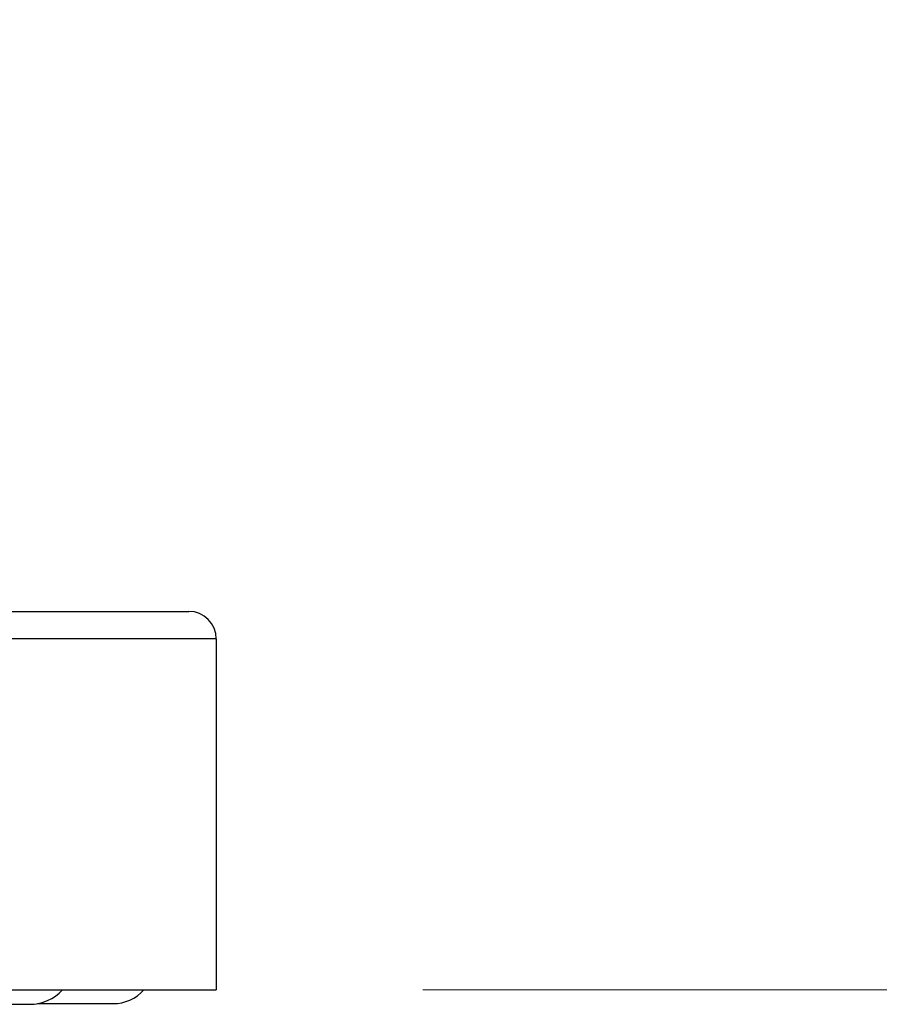
# Model space of a CAD drawing. Units: millimetres. Extents: x 32 to 1156, y 32 to 808.
# Drawn here: x 244 to 269, y 248 to 277 of the extents above; entities that cross this region are included whole.
import ezdxf

# ---------------------------------------------------------------- set-up
doc = ezdxf.new("R2010")
doc.units = ezdxf.units.MM
doc.header["$LTSCALE"] = 4
for name, color, linetype, lineweight, true_color in [('Dimension (ISO)', 7, 'Continuous', 18, 0x00003f), ('Visible (ISO)', 7, 'Continuous', 25, 0x00003f), ('Visible Narrow (ISO)', 7, 'Continuous', 25, 0x00003f)]:
    doc.layers.add(name, color=color, linetype=linetype, lineweight=lineweight, true_color=true_color)
doc.styles.add('Samuel Heath (ISO)', font='tahoma.ttf')
doc.dimstyles.new('Samuel Heath (ISO)', dxfattribs={"dimscale": 4, "dimtxt": 3, "dimasz": 2.5, "dimexe": 1, "dimexo": 1.5, "dimgap": 0.762, "dimtad": 0, "dimtih": 1, "dimtoh": 1, "dimrnd": 1e-08, "dimzin": 0, "dimdsep": 46, "dimtxsty": 'Samuel Heath (ISO)', "dimcen": 0.09, "dimdle": 10, "dimclrd": 256, "dimclre": 256, "dimclrt": 256, "dimazin": 0, "dimtfac": 1, "dimtmove": 0, "dimatfit": 3, "dimfxl": 0, "dimtolj": 1, "dimtzin": 0, "dimlwd": 15, "dimlwe": 15, "dimarcsym": 0})

# ---------------------------------------------------------------- blocks, each defined once
blk = doc.blocks.new('*D17')
at = {"layer": 'Defpoints', "color": 0, "transparency": 16777216}
for p in [(382.838, 430.386), (400.705, 430.386), (249.338, 248.586)]:
    blk.add_point(p, dxfattribs=at)
at = {"layer": 'Dimension (ISO)', "color": 176, "lineweight": 15, "true_color": 0x000080, "transparency": 16777216}
for p, q in [((388.838, 430.386), (404.705, 430.386)), ((400.705, 420.386), (400.705, 348.808)), ((400.705, 258.586), (400.705, 330.164)), ((255.338, 248.586), (404.705, 248.586))]:
    blk.add_line(p, q, dxfattribs=at)
at = {"layer": 'Dimension (ISO)', "color": 176, "true_color": 0x000080, "transparency": 16777216}
for points in [[(399.038, 420.386), (402.371, 420.386), (400.705, 430.386)], [(399.038, 258.586), (402.371, 258.586), (400.705, 248.586)]]:
    blk.add_solid(points, dxfattribs=at)
at = {"layer": 'Dimension (ISO)', "color": 176, "lineweight": 18, "true_color": 0x000080, "transparency": 16777216, "insert": (400.705, 345.76), "char_height": 12, "attachment_point": 2, "style": 'Samuel Heath (ISO)'}
blk.add_mtext('\\A1;181.80', dxfattribs=at)
blk = doc.blocks.new('*D18')
at = {"layer": 'Defpoints', "color": 0, "transparency": 16777216}
for p in [(133.218, 504.386), (263.338, 504.386), (193.338, 248.586)]:
    blk.add_point(p, dxfattribs=at)
at = {"layer": 'Dimension (ISO)', "color": 176, "lineweight": 15, "true_color": 0x000080, "transparency": 16777216}
for p, q in [((257.338, 504.386), (129.218, 504.386)), ((133.218, 494.386), (133.218, 385.808)), ((133.218, 258.586), (133.218, 367.164)), ((187.338, 248.586), (129.218, 248.586))]:
    blk.add_line(p, q, dxfattribs=at)
at = {"layer": 'Dimension (ISO)', "color": 176, "true_color": 0x000080, "transparency": 16777216}
for points in [[(131.552, 494.386), (134.885, 494.386), (133.218, 504.386)], [(131.552, 258.586), (134.885, 258.586), (133.218, 248.586)]]:
    blk.add_solid(points, dxfattribs=at)
at = {"layer": 'Dimension (ISO)', "color": 176, "lineweight": 18, "true_color": 0x000080, "transparency": 16777216, "insert": (133.218, 382.76), "char_height": 12, "attachment_point": 2, "style": 'Samuel Heath (ISO)'}
blk.add_mtext('\\A1;255.80', dxfattribs=at)

msp = doc.modelspace()

# ---------------------------------------------------------------- linework, layer by layer
at = {"layer": 'Visible (ISO)'}
for p, q in [((194.1385, 259.5859), (248.5385, 259.5859)), ((249.3385, 258.7859), (249.3385, 248.5859)), ((193.3385, 248.5859), (249.3385, 248.5859)), ((198.7685, 248.1659), (243.9085, 248.1659)), ((244.1365, 248.1859), (246.3385, 248.1859))]:
    msp.add_line(p, q, dxfattribs=at)
for centre, radius, start, end in [((248.5385, 258.7859), 0.8, 0, 90), ((243.9085, 249.4759), 1.31, 270, 317.20406), ((246.3385, 249.3859), 1.2, 270, 318.18969)]:
    msp.add_arc(centre, radius, start, end, dxfattribs=at)
at = {"layer": 'Visible Narrow (ISO)'}
msp.add_line((249.3385, 258.7859), (193.3385, 258.7859), dxfattribs=at)

# ---------------------------------------------------------------- dimensions: what is measured, and where the dimension line sits
at = {"layer": 'Dimension (ISO)', "color": 176, "lineweight": 18, "true_color": 0x000080}
for base, p1, p2, picture, middle in [((133.2182, 504.3859), (193.3385, 248.5859), (263.3385, 504.3859), '*D18', (133.2182, 376.4859)), ((400.7047, 430.3859), (249.3385, 248.5859), (382.8385, 430.3859), '*D17', (400.7047, 339.4859))]:
    dim = msp.add_linear_dim(base=base, p1=p1, p2=p2, angle=90, dimstyle='Samuel Heath (ISO)', override={"dimgap": 0.762, "dimdec": 2, "dimtol": 0, "dimlim": 0, "dimtp": 0, "dimtm": 0, "dimtdec": 2, "dimtofl": 0, "dimatfit": 1}, dxfattribs=at)
    dim.commit()
    dim.dimension.update_dxf_attribs({"geometry": picture, "text_midpoint": middle, "dimtype": 160})

doc.saveas('drawing.dxf')
